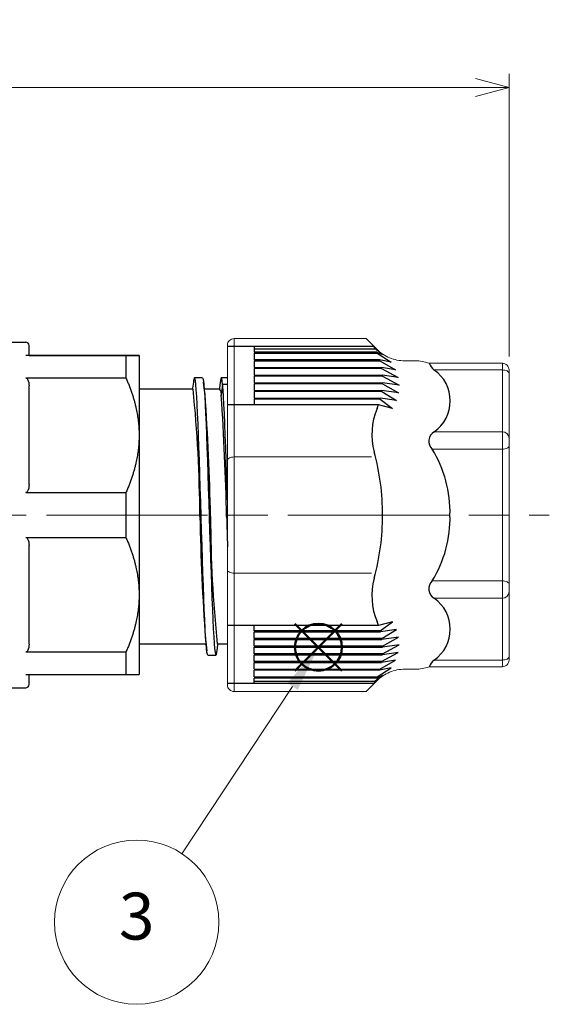
# Model space of a CAD drawing. Units: millimetres. Extents: x 0 to 403, y 0 to 280.
# Drawn here: x 271 to 311, y 116 to 189 of the extents above; entities that cross this region are included whole.
import ezdxf

# ---------------------------------------------------------------- set-up
doc = ezdxf.new("R2010")
doc.units = ezdxf.units.MM
doc.linetypes.add('AM_ISO08W050', pattern=[18, 12, -1.5, 3, -1.5])
doc.layers.add('AM_12', color=7, linetype='Continuous', lineweight=50, plot=False)
for name, color, linetype, lineweight in [('AM_5', 3, 'Continuous', 13), ('AM_7', 4, 'AM_ISO08W050', 13), ('TK2', 2, 'Continuous', 25), ('TK3', 5, 'Continuous', 25)]:
    doc.layers.add(name, color=color, linetype=linetype, lineweight=lineweight)
doc.styles.add('ACISOTS', font='isocp.shx', dxfattribs={"height": 1, "bigfont": 'extfont.shx'})
doc.styles.get("Standard").update_dxf_attribs({"font": 'ISOCP.SHX', "bigfont": 'bigfont.shx'})
doc.dimstyles.new('AM_ISO$0', dxfattribs={"dimtxt": 3.5, "dimasz": 2.5, "dimexe": 1, "dimexo": 1, "dimgap": 1, "dimtad": 1, "dimdsep": 46, "dimtxsty": 'Standard', "dimblk": 'OPEN30', "dimcen": 0, "dimclrd": 256, "dimclre": 256, "dimclrt": 2, "dimadec": 0, "dimazin": 2, "dimtp": 0.1, "dimtm": 0.1, "dimtfac": 0.71, "dimtmove": 0, "dimatfit": 3, "dimldrblk": 'OPEN30', "dimfxl": 0, "dimlwd": -1, "dimlwe": -1, "dimarcsym": 0})

# ---------------------------------------------------------------- blocks, each defined once
blk = doc.blocks.new('_Open30')
at = {"color": 0, "linetype": 'ByBlock', "lineweight": -2}
for p, q in [((-1, 0.268), (0, 0)), ((0, 0), (-1, -0.268)), ((0, 0), (-1, 0))]:
    blk.add_line(p, q, dxfattribs=at)
blk = doc.blocks.new('*D17')
at = {"layer": 'AM_5', "transparency": 16777216}
for p, q in [((225.683, 172.023), (225.683, 185.023)), ((307.683, 163.941), (307.683, 185.023)), ((228.183, 184.023), (305.183, 184.023))]:
    blk.add_line(p, q, dxfattribs=at)
at = {"layer": 'Defpoints', "color": 0, "transparency": 16777216}
for p in [(307.683, 184.023), (225.683, 171.023), (307.683, 162.941)]:
    blk.add_point(p, dxfattribs=at)
at = {"layer": 'AM_5', "transparency": 16777216, "xscale": 2.5, "yscale": 2.5, "zscale": 2.5, "rotation": 180}
blk.add_blockref('_Open30', (225.683, 184.023), dxfattribs=at)
at = {"layer": 'AM_5', "transparency": 16777216, "xscale": 2.5, "yscale": 2.5, "zscale": 2.5}
blk.add_blockref('_Open30', (307.683, 184.023), dxfattribs=at)
at = {"layer": 'AM_5', "color": 2, "transparency": 16777216, "insert": (266.683, 186.774), "char_height": 3.5, "attachment_point": 5, "bg_fill": 3, "box_fill_scale": 1.1, "bg_fill_color": 256, "bg_fill_true_color": 13158600, "bg_fill_transparency": 0}
blk.add_mtext('82', dxfattribs=at)
blk = doc.blocks.new('*S30')
at = {"layer": 'AM_12', "color": 4}
for p, q in [((286.044, 139.168), (289.544, 142.668)), ((286.044, 142.668), (289.544, 139.168))]:
    blk.add_line(p, q, dxfattribs=at)
blk.add_circle((287.794, 140.918), 1.75, dxfattribs=at)
blk = doc.blocks.new('*S31')
at = {"layer": 'AM_5'}
blk.add_line((277.618, 125.52), (285.864, 137.998), dxfattribs=at)
at = {"layer": 'AM_5', "color": 3}
blk.add_circle((274.241, 120.41), 6.125, dxfattribs=at)
at = {"layer": 'AM_5', "linetype": 'Continuous'}
blk.add_trace([(286.249, 137.744), (285.48, 138.252), (287.794, 140.918)], dxfattribs=at)
at = {"layer": 'AM_5', "color": 7, "insert": (274.241, 120.41), "char_height": 3.5, "attachment_point": 5, "style": 'ACISOTS'}
blk.add_mtext('3', dxfattribs=at)

msp = doc.modelspace()

# ---------------------------------------------------------------- linework, layer by layer
at = {"layer": 'AM_7'}
msp.add_line((201.183, 152.123), (310.683, 152.123), dxfattribs=at)
at = {"layer": 'TK2'}
for p, q in [((271.635, 162.356), (279.107, 162.356)), ((271.885, 154.392), (271.885, 161.755)), ((280.089, 158.37), (280.089, 157.777)), ((280.089, 157.777), (280.089, 146.469)), ((279.107, 153.791), (271.635, 153.791)), ((279.107, 153.791), (279.107, 150.455)), ((271.635, 150.455), (279.107, 150.455)), ((271.885, 142.491), (271.885, 149.854)), ((280.089, 146.469), (280.089, 145.876)), ((280.089, 145.876), (280.089, 140.222)), ((279.107, 141.89), (271.635, 141.89)), ((279.107, 141.89), (279.107, 140.222)), ((271.635, 140.222), (279.107, 140.222)), ((271.885, 139.486), (271.885, 140.222)), ((250.701, 139.236), (271.635, 139.236))]:
    msp.add_line(p, q, dxfattribs=at)
at = {"layer": 'TK2', "linetype": 'Continuous'}
for p, q in [((284.822, 162.353), (284.222, 162.353)), ((286.683, 162.352), (286.222, 162.352)), ((286.322, 161.851), (286.222, 161.042)), ((286.683, 161.851), (286.322, 161.851)), ((284.122, 161.507), (280.089, 161.507)), ((286.122, 161.507), (284.965, 161.507)), ((280.089, 142.507), (285.078, 142.507)), ((285.922, 142.507), (286.683, 142.507)), ((285.222, 141.662), (285.822, 141.662))]:
    msp.add_line(p, q, dxfattribs=at)
for points in [[(285.222, 141.662), (285.222, 141.662), (285.188, 141.718), (285.155, 141.885), (285.122, 142.164), (285.088, 142.553), (285.055, 143.047), (285.022, 143.638), (284.988, 144.319), (284.955, 145.083), (284.922, 145.924), (284.888, 146.832), (284.855, 147.798), (284.822, 148.811), (284.788, 149.857), (284.755, 150.926), (284.722, 152.007), (284.688, 153.088), (284.655, 154.158), (284.622, 155.204), (284.588, 156.216), (284.555, 157.182), (284.522, 158.091), (284.488, 158.931), (284.455, 159.696), (284.422, 160.377), (284.388, 160.968), (284.355, 161.462), (284.322, 161.851), (284.288, 162.13), (284.255, 162.297), (284.222, 162.353), (284.188, 162.297), (284.155, 162.13), (284.14, 162.007)], [(284.822, 162.353), (284.855, 162.297), (284.888, 162.13), (284.922, 161.851), (284.955, 161.462), (284.988, 160.968), (285.022, 160.377), (285.055, 159.696), (285.088, 158.931), (285.122, 158.091), (285.155, 157.182), (285.188, 156.216), (285.222, 155.204), (285.255, 154.158), (285.288, 153.088), (285.322, 152.007), (285.355, 150.926), (285.388, 149.857), (285.422, 148.811), (285.455, 147.798), (285.488, 146.832), (285.522, 145.924), (285.555, 145.083), (285.588, 144.319), (285.622, 143.638), (285.655, 143.047), (285.688, 142.553), (285.722, 142.164), (285.755, 141.885), (285.788, 141.718), (285.822, 141.662), (285.855, 141.718), (285.888, 141.885), (285.904, 142.013)], [(286.322, 161.851), (286.288, 162.129), (286.255, 162.296), (286.222, 162.352), (286.188, 162.297), (286.155, 162.129), (286.14, 162.007)], [(284.141, 162.028), (284.087, 161.583), (284.078, 161.507)], [(285.011, 161.135), (284.957, 161.578), (284.903, 162.022)], [(286.141, 162.027), (286.087, 161.582), (286.078, 161.507)], [(286.683, 153.258), (286.655, 154.158), (286.622, 155.205), (286.588, 156.217), (286.555, 157.183), (286.522, 158.091), (286.488, 158.931), (286.455, 159.695), (286.422, 160.376), (286.388, 160.967), (286.355, 161.461), (286.322, 161.851)], [(285.033, 142.876), (285.087, 142.432), (285.141, 141.987)], [(285.903, 141.993), (285.957, 142.437), (285.965, 142.507)]]:
    msp.add_lwpolyline(points, dxfattribs=at)
for centre, radius, start, end in [((188.251, 151.698), 96.371, 0.18371, 5.84187), ((91.176, 147.823), 194.291, 1.23413, 3.92827), ((285.583, 161.137), 0.645, 351.57367, 33.46743), ((75.447, 147.185), 211.229, 1.30828, 3.76161), ((478.507, 156.179), 193.93, 181.23264, 183.93317), ((381.792, 152.316), 96.371, 180.18371, 185.84187), ((480.506, 156.179), 193.929, 181.23264, 181.89689)]:
    msp.add_arc(centre, radius, start, end, dxfattribs=at)
at = {"layer": 'TK2'}
msp.add_arc((271.635, 139.486), 0.25, 270, 0, dxfattribs=at)
for points, knots in [([(271.635, 162.356), (271.645, 162.356), (271.657, 162.354), (271.678, 162.348), (271.69, 162.343), (271.731, 162.318), (271.758, 162.285), (271.867, 162.113), (271.885, 161.918), (271.885, 161.755)], [-0.31778776, -0.31778776, -0.31778776, -0.31778776, -0.31478466, -0.31478466, -0.311239, -0.311239, -0.29975169, -0.29975169, -0.24325134, -0.24325134, -0.24325134, -0.24325134]), ([(271.885, 154.392), (271.885, 154.229), (271.867, 154.034), (271.758, 153.862), (271.731, 153.83), (271.69, 153.805), (271.678, 153.799), (271.657, 153.793), (271.645, 153.791), (271.635, 153.791)], [-0.07453642, -0.07453642, -0.07453642, -0.07453642, -0.01803608, -0.01803608, -0.00654877, -0.00654877, -0.0030031, -0.0030031, 0, 0, 0, 0]), ([(271.635, 150.455), (271.645, 150.455), (271.657, 150.453), (271.678, 150.447), (271.69, 150.442), (271.731, 150.417), (271.758, 150.384), (271.867, 150.212), (271.885, 150.017), (271.885, 149.854)], [-0.31778776, -0.31778776, -0.31778776, -0.31778776, -0.31478466, -0.31478466, -0.311239, -0.311239, -0.29975169, -0.29975169, -0.24325134, -0.24325134, -0.24325134, -0.24325134]), ([(271.885, 142.491), (271.885, 142.328), (271.867, 142.133), (271.758, 141.961), (271.731, 141.929), (271.69, 141.904), (271.678, 141.898), (271.657, 141.892), (271.645, 141.89), (271.635, 141.89)], [-0.07453642, -0.07453642, -0.07453642, -0.07453642, -0.01803608, -0.01803608, -0.00654877, -0.00654877, -0.0030031, -0.0030031, 0, 0, 0, 0])]:
    msp.add_open_spline(points, degree=3, knots=knots, dxfattribs=at)
for points, weights in [([(279.107, 162.356), (280.025, 160.284), (280.089, 158.37)], [1.34178861729, 1.39338363724, 1.39710563753]), ([(280.089, 157.777), (280.025, 155.863), (279.107, 153.791)], [1.39710563753, 1.39338363724, 1.34178861729]), ([(279.107, 150.455), (280.025, 148.383), (280.089, 146.469)], [1.34178861729, 1.39338363724, 1.39710563753]), ([(280.089, 145.876), (280.025, 143.962), (279.107, 141.89)], [1.39710563753, 1.39338363724, 1.34178861729]), ([(279.107, 140.222), (280.025, 140.222), (280.089, 140.222)], [1.34178861729, 1.39338363724, 1.39710563753])]:
    msp.add_rational_spline(points, weights, degree=2, dxfattribs=at)
at = {"layer": 'TK3'}
for p, q in [((288.683, 162.555), (298.237, 162.555)), ((298.242, 162.481), (288.683, 162.481)), ((288.683, 162.481), (288.683, 161.985)), ((299.408, 162.374), (298.237, 162.555)), ((298.242, 162.481), (299.475, 161.804)), ((288.683, 161.985), (298.25, 161.985)), ((298.247, 161.906), (288.683, 161.906)), ((288.683, 161.906), (288.683, 161.41)), ((299.475, 161.804), (298.252, 161.985)), ((298.252, 161.906), (299.435, 161.229)), ((288.683, 161.41), (298.202, 161.41)), ((298.191, 161.331), (288.683, 161.331)), ((288.683, 161.331), (288.683, 160.836)), ((298.191, 161.331), (299.283, 160.654)), ((299.435, 161.229), (298.202, 161.41)), ((297.946, 160.353), (286.683, 160.353)), ((288.683, 160.836), (298.091, 160.836)), ((298.071, 160.756), (288.683, 160.756)), ((288.683, 160.756), (288.683, 160.353)), ((298.998, 160.079), (297.946, 160.353)), ((298.071, 160.756), (298.998, 160.079)), ((299.283, 160.654), (298.091, 160.836)), ((298.998, 144.167), (297.946, 143.894)), ((298.071, 143.49), (298.998, 144.167)), ((297.946, 143.894), (286.683, 143.894)), ((288.683, 143.49), (288.683, 143.894)), ((298.071, 143.49), (288.683, 143.49)), ((288.683, 143.411), (298.091, 143.411)), ((288.683, 142.915), (288.683, 143.411)), ((299.283, 143.592), (298.091, 143.411)), ((298.191, 142.915), (299.283, 143.592)), ((298.191, 142.915), (288.683, 142.915)), ((288.683, 142.836), (298.202, 142.836)), ((288.683, 142.34), (288.683, 142.836)), ((299.435, 143.017), (298.202, 142.836)), ((298.252, 142.34), (299.435, 143.017)), ((298.247, 142.34), (288.683, 142.34)), ((288.683, 142.261), (298.25, 142.261)), ((288.683, 141.765), (288.683, 142.261)), ((298.242, 141.765), (288.683, 141.765)), ((298.176, 141.195), (299.408, 141.872)), ((299.408, 141.872), (298.237, 141.691)), ((298.242, 141.765), (299.475, 142.442)), ((299.475, 142.442), (298.252, 142.261)), ((288.683, 141.691), (298.237, 141.691)), ((288.683, 141.195), (288.683, 141.691)), ((298.176, 141.195), (288.683, 141.195)), ((288.683, 141.116), (298.162, 141.116)), ((288.683, 140.621), (288.683, 141.116)), ((298.046, 140.621), (299.225, 141.298)), ((299.225, 141.298), (298.162, 141.116)), ((288.683, 140.621), (298.046, 140.621)), ((298.022, 140.541), (288.683, 140.541)), ((288.683, 140.046), (288.683, 140.541)), ((297.846, 140.046), (298.901, 140.723)), ((298.901, 140.723), (298.022, 140.541)), ((297.618, 139.563), (286.683, 139.563)), ((288.683, 140.046), (297.846, 140.046)), ((297.812, 139.966), (288.683, 139.966)), ((288.683, 139.563), (288.683, 139.966)), ((288.683, 139.722), (297.7, 139.722)), ((298.252, 140.148), (297.7, 139.722)), ((297.812, 139.966), (298.252, 140.148))]:
    msp.add_line(p, q, dxfattribs=at)
at = {"layer": 'TK3', "linetype": 'Continuous', "lineweight": 15}
for p, q in [((307.18, 158.331), (302.103, 158.331)), ((307.18, 152.123), (307.18, 157.407)), ((287.176, 156.454), (288.683, 156.454)), ((288.683, 156.454), (297.416, 156.454)), ((301.951, 157.032), (307.18, 157.032)), ((286.683, 139.455), (286.683, 152.123)), ((287.179, 138.96), (287.177, 152.123)), ((307.18, 152.123), (307.18, 146.839)), ((307.683, 141.306), (307.683, 152.123)), ((287.176, 147.792), (288.683, 147.792)), ((288.683, 147.792), (297.416, 147.792)), ((301.951, 147.214), (307.18, 147.214)), ((307.18, 140.805), (307.18, 146.839)), ((307.18, 145.915), (302.103, 145.915)), ((307.18, 141.305), (302.103, 141.305)), ((299.9, 140.621), (300.678, 140.621)), ((301.715, 140.805), (307.182, 140.805)), ((297.015, 138.96), (297.811, 139.756)), ((287.179, 138.96), (297.015, 138.96))]:
    msp.add_line(p, q, dxfattribs=at)
at = {"layer": 'TK3', "linetype": 'Continuous', "lineweight": 15, "flags": 128}
for points in [[(307.68, 157.282), (307.671, 157.233), (307.642, 157.186), (307.596, 157.143), (307.534, 157.105), (307.458, 157.074), (307.372, 157.051), (307.278, 157.037), (307.18, 157.032)], [(287.176, 156.454), (287.08, 156.449), (286.987, 156.435), (286.901, 156.412), (286.826, 156.381), (286.764, 156.344), (286.719, 156.301), (286.69, 156.255), (286.681, 156.206)], [(287.176, 147.792), (287.08, 147.797), (286.987, 147.811), (286.901, 147.834), (286.826, 147.865), (286.764, 147.902), (286.719, 147.945), (286.69, 147.992), (286.681, 148.04)], [(307.68, 146.964), (307.671, 147.013), (307.642, 147.06), (307.596, 147.103), (307.534, 147.141), (307.458, 147.172), (307.372, 147.195), (307.278, 147.21), (307.18, 147.214)], [(307.68, 141.556), (307.671, 141.507), (307.642, 141.46), (307.596, 141.417), (307.534, 141.379), (307.458, 141.348), (307.372, 141.325), (307.278, 141.31), (307.18, 141.305)]]:
    msp.add_lwpolyline(points, dxfattribs=at)
at = {"layer": 'TK3'}
for centre, radius, start, end in [((292.858, 162.145), 5.394, 3.56535, 4.35681), ((292.858, 162.145), 5.394, 357.4562, 358.29899), ((292.858, 162.145), 5.394, 351.31783, 352.16886), ((292.858, 162.145), 5.394, 337.37734, 340.58903), ((292.858, 162.145), 5.394, 345.07684, 345.94673), ((302.453, 158.147), 5, 157.37734, 195.11852), ((302.524, 157.624), 0.824, 120.78813, 225.92192), ((280.156, 152.123), 18.097, 0, 15.11852), ((294.308, 152.336), 8.971, 358.64117, 31.56561), ((280.156, 152.123), 18.097, 344.88148, 0), ((294.308, 151.91), 8.971, 328.43439, 1.35883), ((302.453, 146.099), 5, 164.88148, 202.62266), ((302.524, 146.623), 0.824, 134.07808, 239.21187), ((300.477, 143.61), 2.82, 305.19657, 54.80346), ((292.858, 142.101), 5.394, 19.41097, 22.62266), ((292.858, 142.101), 5.394, 14.05327, 14.92316), ((292.858, 142.101), 5.394, 7.83114, 8.68217), ((292.858, 142.101), 5.394, 355.64319, 356.43465), ((292.858, 142.101), 5.394, 1.70101, 2.5438), ((292.858, 142.101), 5.394, 349.48239, 350.33784), ((302.848, 140.328), 1.229, 127.34023, 157.15394), ((292.858, 142.101), 5.394, 343.19545, 344.07324), ((292.858, 142.101), 5.394, 331.93349, 333.83482), ((292.858, 142.101), 5.394, 336.69174, 337.60569)]:
    msp.add_arc(centre, radius, start, end, dxfattribs=at)
at = {"layer": 'TK3', "linetype": 'Continuous', "lineweight": 15}
for centre, start, end in [((307.18, 157.831), 0, 90), ((307.18, 146.415), 270, 360)]:
    msp.add_arc(centre, 0.5, start, end, dxfattribs=at)
for points, knots in [([(307.68, 157.157), (307.68, 157.187), (307.68, 157.247), (307.68, 157.328), (307.68, 157.402), (307.68, 157.467), (307.68, 157.537), (307.68, 157.602), (307.68, 157.648), (307.68, 157.654), (307.68, 157.657)], [0, 0, 0, 0, 0.101234, 0.200758, 0.299678, 0.39912, 0.500192, 0.667333, 0.832199, 1, 1, 1, 1]), ([(307.68, 147.09), (307.68, 147.059), (307.68, 147), (307.68, 146.918), (307.68, 146.845), (307.68, 146.779), (307.68, 146.709), (307.68, 146.645), (307.68, 146.598), (307.68, 146.592), (307.68, 146.589)], [0, 0, 0, 0, 0.101234, 0.200758, 0.299678, 0.39912, 0.500192, 0.667333, 0.832199, 1, 1, 1, 1]), ([(307.182, 140.805), (307.315, 140.805), (307.444, 140.86), (307.628, 141.044), (307.683, 141.174), (307.683, 141.306)], [0, 0, 0, 0, 0.5, 0.5, 1, 1, 1, 1]), ([(299.9, 140.621), (299.705, 140.621), (299.513, 140.602), (299.136, 140.527), (298.948, 140.47), (298.591, 140.322), (298.422, 140.231), (298.101, 140.018), (297.949, 139.893), (297.811, 139.756)], [0, 0, 0, 0, 0.25, 0.25, 0.5, 0.5, 0.75, 0.75, 1, 1, 1, 1]), ([(286.683, 139.455), (286.683, 139.324), (286.737, 139.196), (286.919, 139.014), (287.048, 138.96), (287.179, 138.96)], [0, 0, 0, 0, 0.5, 0.5, 1, 1, 1, 1])]:
    msp.add_open_spline(points, degree=3, knots=knots, dxfattribs=at)
msp.add_open_spline([(300.678, 140.621), (301.035, 140.621), (301.382, 140.683), (301.715, 140.805)], degree=3, dxfattribs=at)

# ---------------------------------------------------------------- block references
at = {"layer": 'AM_12'}
msp.add_blockref('*S30', (5.673, 1.343), dxfattribs=at)
at = {"layer": 'AM_5'}
msp.add_blockref('*S31', (5.673, 1.343), dxfattribs=at)

# ---------------------------------------------------------------- dimensions: what is measured, and where the dimension line sits
dim = msp.add_linear_dim(base=(307.683, 184.023), p1=(225.683, 171.023), p2=(307.683, 162.941), dimstyle='AM_ISO$0', dxfattribs=at)
dim.commit()
dim.dimension.update_dxf_attribs({"geometry": '*D17', "text_midpoint": (266.683, 186.774)})

# ---------------------------------------------------------------- next in the draw order: linework, layer by layer
at = {"layer": 'TK2'}
for p, q in [((250.701, 165.011), (271.635, 165.011)), ((271.885, 164.024), (271.885, 164.761)), ((279.107, 164.024), (271.635, 164.024)), ((271.885, 164.024), (279.107, 164.024)), ((279.107, 164.024), (279.107, 162.356)), ((280.089, 164.024), (280.089, 158.37))]:
    msp.add_line(p, q, dxfattribs=at)
msp.add_arc((271.635, 164.761), 0.25, 0, 90, dxfattribs=at)
for points, weights in [([(280.089, 164.024), (280.025, 164.024), (279.107, 164.024)], [1.3972076304, 1.3934853584, 1.34188657186]), ([(279.107, 164.024), (280.025, 164.024), (280.089, 164.024)], [1.34188657186, 1.3934853584, 1.3972076304])]:
    msp.add_rational_spline(points, weights, degree=2, dxfattribs=at)
at = {"layer": 'TK3', "linetype": 'Continuous', "lineweight": 15}
for p, q in [((287.179, 165.287), (287.177, 152.123)), ((287.179, 165.287), (297.015, 165.287)), ((297.015, 165.287), (297.811, 164.491)), ((286.683, 164.791), (286.683, 152.123)), ((299.9, 163.626), (300.678, 163.626)), ((301.715, 163.441), (307.182, 163.441)), ((307.18, 163.441), (307.18, 157.407)), ((307.18, 162.941), (302.103, 162.941)), ((307.683, 162.941), (307.683, 152.123))]:
    msp.add_line(p, q, dxfattribs=at)
at = {"layer": 'TK3'}
for p, q in [((297.618, 164.684), (286.683, 164.684)), ((288.683, 164.684), (288.683, 164.28)), ((288.683, 164.524), (297.7, 164.524)), ((298.252, 164.099), (297.7, 164.524)), ((297.812, 164.28), (288.683, 164.28)), ((288.683, 164.201), (297.846, 164.201)), ((288.683, 164.201), (288.683, 163.705)), ((297.812, 164.28), (298.252, 164.099)), ((297.846, 164.201), (298.901, 163.524)), ((298.022, 163.705), (288.683, 163.705)), ((288.683, 163.626), (298.046, 163.626)), ((288.683, 163.626), (288.683, 163.13)), ((288.683, 163.13), (298.162, 163.13)), ((298.176, 163.051), (288.683, 163.051)), ((288.683, 163.051), (288.683, 162.555)), ((298.901, 163.524), (298.022, 163.705)), ((298.046, 163.626), (299.225, 162.949)), ((299.225, 162.949), (298.162, 163.13)), ((298.176, 163.051), (299.408, 162.374))]:
    msp.add_line(p, q, dxfattribs=at)
at = {"layer": 'TK3', "linetype": 'Continuous', "lineweight": 15, "flags": 128}
msp.add_lwpolyline([(307.68, 162.691), (307.671, 162.74), (307.642, 162.786), (307.596, 162.83), (307.534, 162.868), (307.458, 162.899), (307.372, 162.922), (307.278, 162.936), (307.18, 162.941)], dxfattribs=at)
at = {"layer": 'TK3'}
for centre, radius, start, end in [((292.858, 162.145), 5.394, 26.16518, 28.06651), ((292.858, 162.145), 5.394, 22.39431, 23.30826), ((292.858, 162.145), 5.394, 15.92676, 16.80455), ((292.858, 162.145), 5.394, 9.66216, 10.51761), ((302.848, 163.918), 1.229, 202.84606, 232.65977), ((300.477, 160.636), 2.82, 305.19654, 54.80343)]:
    msp.add_arc(centre, radius, start, end, dxfattribs=at)
at = {"layer": 'TK3', "linetype": 'Continuous', "lineweight": 15}
for points, knots in [([(286.683, 164.791), (286.683, 164.922), (286.737, 165.05), (286.919, 165.233), (287.048, 165.287), (287.179, 165.287)], [0, 0, 0, 0, 0.5, 0.5, 1, 1, 1, 1]), ([(299.9, 163.626), (299.705, 163.626), (299.513, 163.645), (299.136, 163.72), (298.948, 163.776), (298.591, 163.924), (298.422, 164.015), (298.101, 164.229), (297.949, 164.353), (297.811, 164.491)], [0, 0, 0, 0, 0.25, 0.25, 0.5, 0.5, 0.75, 0.75, 1, 1, 1, 1]), ([(307.182, 163.441), (307.315, 163.441), (307.444, 163.387), (307.628, 163.202), (307.683, 163.073), (307.683, 162.941)], [0, 0, 0, 0, 0.5, 0.5, 1, 1, 1, 1])]:
    msp.add_open_spline(points, degree=3, knots=knots, dxfattribs=at)
msp.add_open_spline([(300.678, 163.626), (301.035, 163.626), (301.382, 163.564), (301.715, 163.441)], degree=3, dxfattribs=at)

doc.saveas('drawing.dxf')
